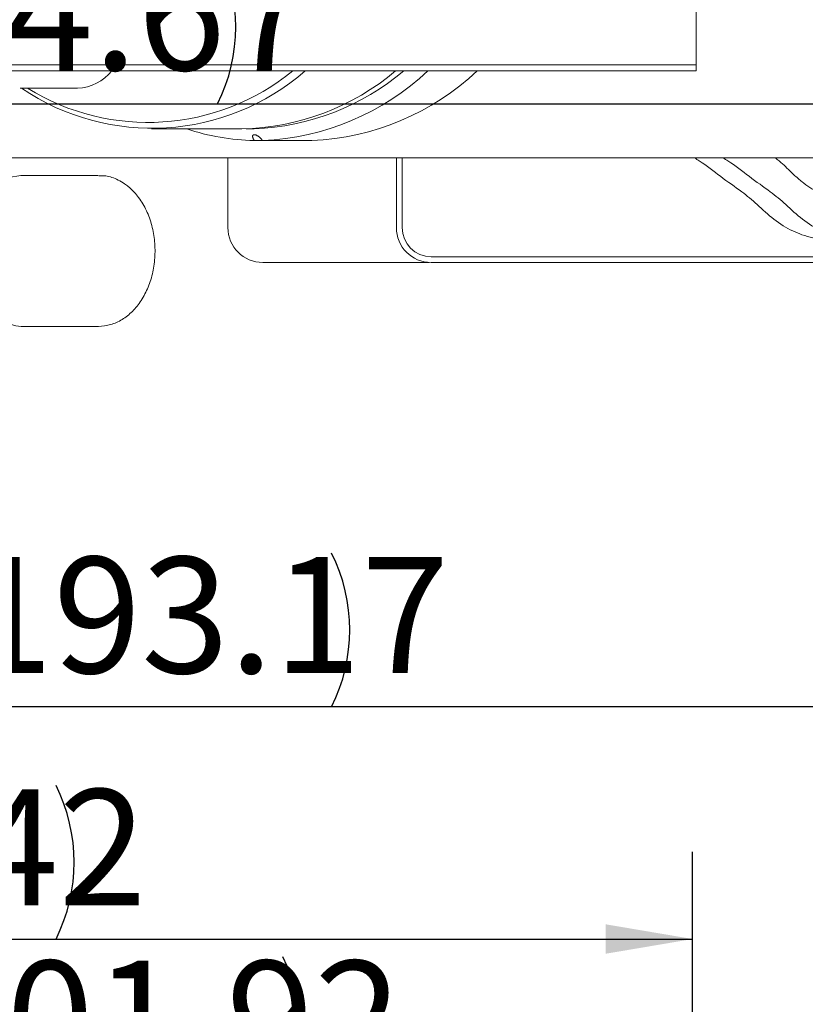
# Model space of a CAD drawing. Units: millimetres. Extents: x 0 to 651, y -1 to 558.
# Drawn here: x 112 to 139, y 203 to 236 of the extents above; entities that cross this region are included whole.
import ezdxf

# ---------------------------------------------------------------- set-up
doc = ezdxf.new("R2010")
doc.units = ezdxf.units.MM
doc.layers.add('图框', color=179, linetype='Continuous')
doc.styles.add('SLDTEXTSTYLE0', font='TXT', dxfattribs={"width": 0.7, "bigfont": 'bigfont'})
doc.styles.add('SLDTEXTSTYLE1', font='TXT', dxfattribs={"width": 0.7})
doc.dimstyles.new('SLDDIMSTYLE0', dxfattribs={"dimtxt": 4, "dimasz": 3, "dimexe": 0, "dimexo": 0.0625, "dimgap": 1, "dimtad": 2, "dimlfac": 2.5, "dimrnd": 1e-09, "dimzin": 12, "dimdsep": 46, "dimtxsty": 'SLDTEXTSTYLE1', "dimsah": 1, "dimcen": 0.09, "dimadec": 0, "dimazin": 3, "dimtfac": 1, "dimtofl": 0, "dimtmove": 0, "dimatfit": 3, "dimfxl": 0, "dimfrac": 2, "dimtolj": 1, "dimtzin": 12, "dimarcsym": 0})
doc.dimstyles.new('SLDDIMSTYLE1', dxfattribs={"dimtxt": 4, "dimasz": 3, "dimexe": 0, "dimexo": 0.0625, "dimgap": 1, "dimtad": 2, "dimlfac": 2.5, "dimrnd": 1e-09, "dimzin": 12, "dimdsep": 46, "dimtxsty": 'SLDTEXTSTYLE1', "dimsah": 1, "dimcen": 0.09, "dimadec": 0, "dimazin": 3, "dimtfac": 1, "dimtmove": 0, "dimatfit": 0, "dimfxl": 0, "dimfrac": 2, "dimtolj": 1, "dimtzin": 12, "dimarcsym": 0})

# ---------------------------------------------------------------- blocks, each defined once
blk = doc.blocks.new('_D')
at = {"layer": '图框'}
for p, q in [((94.622, 156.913), (94.622, 201.929)), ((135.39, 198.435), (135.39, 201.929)), ((94.622, 198.929), (135.39, 198.929))]:
    blk.add_line(p, q, dxfattribs=at)
for centre, start, end in [((114.014, 201.573), 153.4349, 206.5651), ((115.998, 201.573), 333.4349, 26.5651)]:
    blk.add_arc(centre, 5.913, start, end, dxfattribs=at)
for points in [[(94.622, 198.929), (97.622, 198.421), (97.622, 199.437)], [(135.39, 198.929), (132.39, 199.437), (132.39, 198.421)]]:
    blk.add_solid(points, dxfattribs=at)
at = {"layer": '图框', "insert": (108.725, 204.085), "char_height": 4, "attachment_point": 1, "style": 'SLDTEXTSTYLE1'}
blk.add_mtext('101.92', dxfattribs=at)
blk = doc.blocks.new('_D_1')
at = {"layer": '图框'}
for p, q in [((78.022, 171.115), (78.022, 207.835)), ((135.39, 198.435), (135.39, 207.835)), ((78.022, 204.835), (135.39, 204.835))]:
    blk.add_line(p, q, dxfattribs=at)
for centre, start, end in [((105.225, 207.479), 153.4349, 206.5651), ((108.186, 207.479), 333.4349, 26.5651)]:
    blk.add_arc(centre, 5.913, start, end, dxfattribs=at)
for points in [[(78.022, 204.835), (81.022, 204.327), (81.022, 205.343)], [(135.39, 204.835), (132.39, 205.343), (132.39, 204.327)]]:
    blk.add_solid(points, dxfattribs=at)
at = {"layer": '图框', "insert": (99.936, 209.991), "char_height": 4, "attachment_point": 1, "style": 'SLDTEXTSTYLE1'}
blk.add_mtext('143.42', dxfattribs=at)
blk = doc.blocks.new('_D_2')
at = {"layer": '图框'}
for p, q in [((78.022, 171.115), (78.022, 215.835)), ((155.29, 170.695), (155.29, 215.835)), ((155.29, 212.835), (78.022, 212.835))]:
    blk.add_line(p, q, dxfattribs=at)
for centre, start, end in [((115.639, 215.479), 153.4349, 206.5651), ((117.673, 215.479), 333.4349, 26.5651)]:
    blk.add_arc(centre, 5.913, start, end, dxfattribs=at)
for points in [[(78.022, 212.835), (81.022, 212.327), (81.022, 213.343)], [(155.29, 212.835), (152.29, 213.343), (152.29, 212.327)]]:
    blk.add_solid(points, dxfattribs=at)
at = {"layer": '图框', "insert": (110.35, 217.991), "char_height": 4, "attachment_point": 1, "style": 'SLDTEXTSTYLE1'}
blk.add_mtext('193.17', dxfattribs=at)
blk = doc.blocks.new('_D_3')
at = {"layer": '图框'}
for p, q in [((69.422, 164.633), (69.422, 236.594)), ((155.29, 170.695), (155.29, 236.594)), ((69.422, 233.594), (155.29, 233.594))]:
    blk.add_line(p, q, dxfattribs=at)
for centre, start, end in [((110.961, 236.239), 153.4349, 206.5651), ((113.75, 236.239), 333.4349, 26.5651)]:
    blk.add_arc(centre, 5.913, start, end, dxfattribs=at)
for points in [[(69.422, 233.594), (72.422, 233.086), (72.422, 234.102)], [(155.29, 233.594), (152.29, 234.102), (152.29, 233.086)]]:
    blk.add_solid(points, dxfattribs=at)
at = {"layer": '图框', "insert": (105.673, 238.751), "char_height": 4, "attachment_point": 1, "style": 'SLDTEXTSTYLE1'}
blk.add_mtext('214.67', dxfattribs=at)
blk = doc.blocks.new('_D_5')
at = {"layer": '图框'}
for p, q in [((52.542, 177.895), (52.542, 217.551)), ((122.39, 177.895), (49.542, 177.895)), ((52.542, 177.495), (52.542, 177.895)), ((122.65, 177.495), (49.542, 177.495)), ((52.542, 177.495), (52.542, 172.495))]:
    blk.add_line(p, q, dxfattribs=at)
for points in [[(52.542, 177.895), (53.05, 180.895), (52.034, 180.895)], [(52.542, 177.495), (52.034, 174.495), (53.05, 174.495)]]:
    blk.add_solid(points, dxfattribs=at)
at = {"layer": '图框', "char_height": 4, "attachment_point": 1, "rotation": 90}
for s, insert, style in [('\\M+190DA\\M+18BDF开关\\M+18AB4应间\\M+18C84', (36.808, 180.306), 'SLDTEXTSTYLE0'), ('设\\M+19275时\\M+18143应\\M+18984时1s', (42.097, 180.587), 'SLDTEXTSTYLE0'), ('\\M+188C8\\M+196C6误\\M+18AB4应', (47.386, 187.29), 'SLDTEXTSTYLE0'), ('0.5~1.5', (31.519, 191.556), 'SLDTEXTSTYLE1')]:
    blk.add_mtext(s, dxfattribs=dict(at, insert=insert, style=style))

msp = doc.modelspace()

# ---------------------------------------------------------------- linework, layer by layer
at = {"color": 7, "linetype": 'Continuous', "lineweight": 15}
for p, q in [((135.50732, 234.93089), (135.50732, 237.71089)), ((103.10732, 234.93089), (135.50732, 234.93089)), ((135.50732, 234.73089), (103.19017, 234.73089)), ((135.50732, 234.93089), (135.50732, 234.73089)), ((112.23798, 234.13089), (114.21788, 234.13089)), ((116.76346, 232.73089), (119.87473, 232.73089)), ((120.01616, 232.73222), (120.29532, 232.73215)), ((120.58184, 232.33218), (120.299, 232.33218)), ((120.58184, 232.33218), (122.27889, 232.33218)), ((141.58291, 231.73089), (107.21752, 231.73089)), ((117.74033, 231.73089), (117.74033, 231.72589)), ((118.38201, 231.72589), (118.38201, 231.73089)), ((119.27168, 231.73089), (119.27168, 231.72589)), ((119.38966, 229.33287), (119.38966, 231.73089)), ((119.91335, 231.72589), (119.91335, 231.73089)), ((121.14681, 231.73089), (121.14681, 231.72589)), ((121.80239, 231.72589), (121.80239, 231.73089)), ((125.18966, 229.33089), (125.18966, 231.73089)), ((125.38966, 231.73089), (125.38966, 229.33089)), ((114.92731, 231.13089), (112.28041, 231.13089)), ((126.38966, 228.33089), (148.18966, 228.33089)), ((120.58966, 228.13287), (126.32062, 228.13287)), ((148.18966, 228.13089), (126.38966, 228.13089)), ((128.04094, 228.13089), (128.04094, 228.12787)), ((128.2425, 228.12787), (128.2425, 228.13089)), ((112.28041, 225.93089), (114.92731, 225.93089))]:
    msp.add_line(p, q, dxfattribs=at)
at = {"color": 7, "linetype": 'Continuous', "lineweight": 15, "flags": 128}
msp.add_lwpolyline([(112.28041, 231.13089), (112.26004, 231.13073), (111.83663, 231.054), (111.43715, 230.84126), (111.08313, 230.50396), (110.79365, 230.0603), (110.58432, 229.53418), (110.46644, 228.95398), (110.44634, 228.35096), (110.52511, 227.75765), (110.69852, 227.20602), (110.95721, 226.72582), (111.28723, 226.34292), (111.67079, 226.07798), (112.08722, 225.94528), (112.28041, 225.93089)], dxfattribs=at)
at = {"color": 7, "linetype": 'Continuous', "lineweight": 15}
for centre, radius, start, end in [((116.78293, 240.7641), 8.01212, 235.883378, 311.14811), ((116.6386, 240.829), 7.87666, 238.252557, 309.26733), ((114.14776, 235.71817), 1.58884, 272.529459, 321.582244), ((119.70736, 241.17372), 8.44449, 271.135705, 310.273917), ((119.96965, 241.21577), 8.48987, 272.19841, 310.19626), ((120.22807, 241.13549), 8.81042, 272.301241, 313.369853), ((121.92513, 241.13549), 8.81042, 272.301241, 313.369853), ((120.46172, 240.25541), 7.9249, 251.70981, 268.823454), ((120.58966, 229.33287), 1.2, 180, 270), ((126.38966, 229.33089), 1.2, 180, 270), ((126.38966, 229.33089), 1, 180, 270)]:
    msp.add_arc(centre, radius, start, end, dxfattribs=at)
for points, knots in [([(120.58184, 232.33218), (120.57032, 232.34737), (120.54694, 232.37819), (120.50749, 232.41845), (120.46835, 232.45241), (120.43481, 232.47716), (120.40276, 232.49709), (120.3756, 232.51108), (120.35032, 232.52131), (120.32789, 232.52787), (120.30664, 232.53118), (120.28849, 232.53088), (120.2735, 232.5274), (120.26168, 232.52139), (120.25244, 232.51282), (120.24478, 232.50019), (120.24042, 232.48253), (120.24101, 232.45694), (120.24862, 232.42522), (120.26292, 232.39159), (120.28007, 232.36027), (120.29267, 232.34158), (120.299, 232.33218)], [0, 0, 0, 0, 0.084645731, 0.171770881, 0.231051746, 0.291699582, 0.335362122, 0.380076271, 0.414735298, 0.450315939, 0.485020298, 0.520991597, 0.55207656, 0.583993882, 0.616642574, 0.649958115, 0.700678448, 0.752838056, 0.82331065, 0.895772969, 0.947618107, 1, 1, 1, 1]), ([(135.45249, 231.73089), (135.50771, 231.69791), (135.82929, 231.50585), (136.37882, 231.05657), (137.0555, 230.59888), (137.62971, 230.12238), (138.16727, 229.59526), (138.72317, 229.25742), (139.17608, 229.07253), (139.56469, 228.96089), (139.99114, 228.91371), (140.28917, 228.97548), (140.43018, 229.0047)], [0, 0, 0, 0, 0.02675478, 0.15580312, 0.29864363, 0.41665133, 0.54680354, 0.67650177, 0.73974441, 0.81635502, 0.913104, 1, 1, 1, 1]), ([(136.43739, 231.73089), (136.49261, 231.69791), (136.81418, 231.50585), (137.36372, 231.05657), (138.0404, 230.59889), (138.6146, 230.12237), (139.15216, 229.5953), (139.70808, 229.25731), (140.16095, 229.07274), (140.5497, 228.95978), (140.97679, 228.91869), (141.44537, 228.99255), (141.93815, 229.20038), (142.49134, 229.5997), (142.84397, 230.02436), (143.03494, 230.25433)], [0, 0, 0, 0, 0.0195859, 0.11405603, 0.21862275, 0.30501055, 0.40028877, 0.49523466, 0.54153158, 0.59761455, 0.66843986, 0.73264405, 0.80783653, 0.89593276, 1, 1, 1, 1]), ([(142.17002, 230.85777), (142.04501, 230.70727), (141.82362, 230.44073), (141.53068, 230.20297), (141.31139, 230.078), (141.13491, 230.01707), (140.98145, 229.98778), (140.75725, 229.98699), (140.45377, 230.073), (140.10235, 230.27762), (139.75066, 230.50456), (139.4326, 230.70014), (139.1525, 230.90248), (138.8478, 231.16971), (138.5462, 231.48096), (138.32384, 231.66318), (138.24122, 231.73089)], [0, 0, 0, 0, 0.11365641, 0.20129014, 0.26880354, 0.32001438, 0.37240537, 0.43738375, 0.51938724, 0.61652561, 0.70096844, 0.76567458, 0.82136036, 0.87862293, 0.9549006, 1, 1, 1, 1]), ([(115.83736, 230.83681), (115.76233, 230.88339), (115.55771, 231.01041), (115.25498, 231.11962), (115.02945, 231.11629), (114.95172, 231.11514)], [0, 0, 0, 0, 0.27506645, 0.75013997, 1, 1, 1, 1]), ([(114.93963, 225.932), (115.0797, 225.94415), (115.36129, 225.96858), (115.75926, 226.1538), (116.11735, 226.43566), (116.42202, 226.81513), (116.66057, 227.2758), (116.82067, 227.79817), (116.89382, 228.35661), (116.87619, 228.92459), (116.76768, 229.47599), (116.57144, 229.98621), (116.30021, 230.41755), (116.04065, 230.68844), (115.87925, 230.80625), (115.83736, 230.83681)], [0, 0, 0, 0, 0.07672862, 0.15425625, 0.23270564, 0.31300391, 0.39491788, 0.47769165, 0.56072321, 0.64389529, 0.72731246, 0.81109074, 0.89530523, 0.97283269, 1, 1, 1, 1])]:
    msp.add_open_spline(points, degree=3, knots=knots, dxfattribs=at)

# ---------------------------------------------------------------- dimensions: what is measured, and where the dimension line sits
at = {"layer": '图框'}
for base, p1, p2, angle, text, dimstyle, picture, middle in [((52.54204, 177.89488), (122.64966, 177.49488), (122.38966, 177.89488), 90, '0.5~1.5\\P接近开关感应间隙\\P设置时，应延时1s\\P以免误感应', 'SLDDIMSTYLE1', '_D_5', (52.54204, 198.92859)), ((155.28966, 233.59431), (69.42204, 164.63255), (155.28966, 170.69488), 0, '(<>)', 'SLDDIMSTYLE0', '_D_3', (112.35585, 233.59431)), ((78.02204, 212.83488), (155.28966, 170.69488), (78.02204, 171.11534), 0, '(<>)', 'SLDDIMSTYLE0', '_D_2', (116.65585, 212.83488)), ((135.38966, 204.83488), (78.02204, 171.11534), (135.38966, 198.43488), 0, '(<>)', 'SLDDIMSTYLE0', '_D_1', (106.70585, 204.83488))]:
    dim = msp.add_linear_dim(base=base, p1=p1, p2=p2, angle=angle, text=text, dimstyle=dimstyle, dxfattribs=at)
    dim.commit()
    dim.dimension.update_dxf_attribs({"geometry": picture, "text_midpoint": middle, "dimtype": 160})
dim = msp.add_linear_dim(base=(135.38966, 198.92859), p1=(94.62204, 156.91255), p2=(135.38966, 198.43488), text='(<>)', dimstyle='SLDDIMSTYLE0', dxfattribs=at)
dim.commit()
dim.dimension.update_dxf_attribs({"geometry": '_D', "text_midpoint": (115.00585, 198.92859), "dimtype": 160})

doc.saveas('drawing.dxf')
